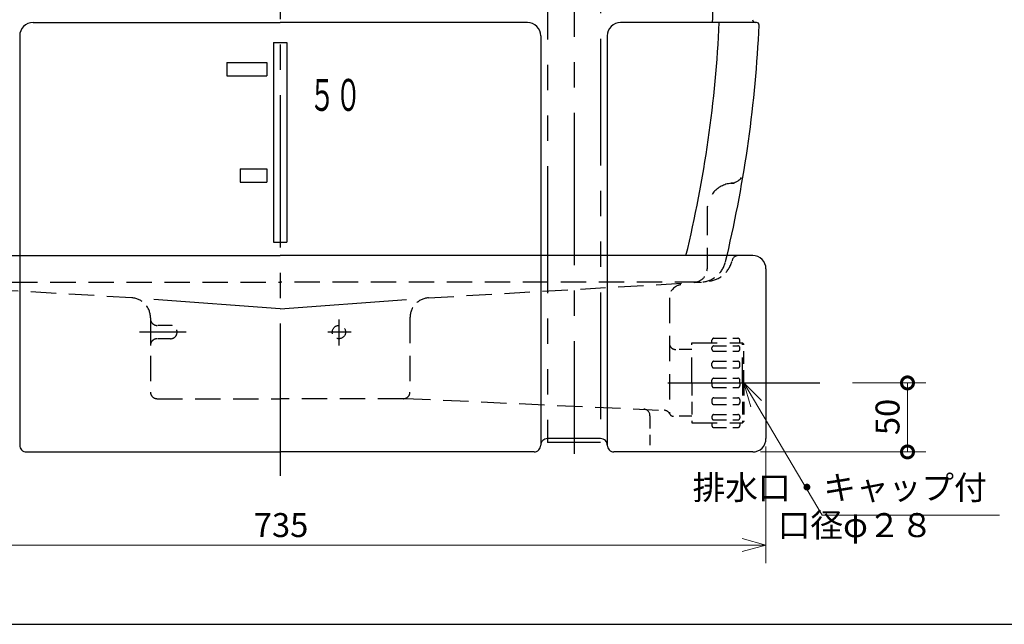
# Model space of a CAD drawing. Units: millimetres. Extents: x 6 to 2526, y 6 to 1788.
# Drawn here: x 584 to 1324, y 90 to 544 of the extents above; entities that cross this region are included whole.
import ezdxf

# ---------------------------------------------------------------- set-up
doc = ezdxf.new("R2010")
doc.units = ezdxf.units.MM
doc.header["$LTSCALE"] = 6
doc.header["$PDMODE"] = 1
for name, pattern in [('CENTER2', [28.574999999999996, 19.05, -3.174999999999999, 3.174999999999999, -3.174999999999999]), ('DIMENSION', [2e-15, 1e-15, 1e-15]), ('HIDDEN2', [4.7624999999999975, 3.174999999999999, -1.587499999999999]), ('PHANTOM2', [31.749999999999986, 15.875, -3.174999999999999, 3.174999999999999, -3.174999999999999, 3.174999999999999, -3.174999999999999])]:
    doc.linetypes.add(name, pattern=pattern)
doc.layers.add('F00001_1', color=7, linetype='Continuous')
doc.layers.add('PV0001_6', color=7, linetype='Continuous')
doc.styles.add('STD', font='monotxt.shx', dxfattribs={"width": 0.6, "bigfont": 'extfont2.shx'})
doc.dimstyles.new('ASKSTANDARD', dxfattribs={"dimscale": 6, "dimtxt": 3, "dimasz": 3, "dimexe": 1, "dimexo": 1, "dimgap": 1, "dimtad": 3, "dimzin": 9, "dimdsep": 46, "dimtxsty": 'STD', "dimblk": 'OPEN30', "dimcen": 0, "dimclrd": 4, "dimclre": 4, "dimclrt": 4, "dimazin": 2, "dimtm": 1e-09, "dimtfac": 0.5, "dimtmove": 0, "dimatfit": 0, "dimldrblk": 'OPEN30', "dimfxl": 1, "dimtolj": 1, "dimtzin": 0, "dimlwd": 9, "dimlwe": 9, "dimarcsym": 0})

# ---------------------------------------------------------------- blocks, each defined once
blk = doc.blocks.new('_Open30')
at = {"color": 0, "linetype": 'ByBlock', "lineweight": -2}
for p, q in [((-1, 0.26794919), (0, 0)), ((0, 0), (-1, -0.26794919)), ((0, 0), (-1, 0))]:
    blk.add_line(p, q, dxfattribs=at)
blk = doc.blocks.new('*D5')
at = {"layer": 'Defpoints', "color": 0, "linetype": 'Continuous'}
for p in [(415.1750211962077, 229.4237706237344), (1145.175029958088, 229.4237706237344), (1145.175029958088, 149.5198906867421)]:
    blk.add_point(p, dxfattribs=at)
at = {"layer": 'PV0001_6', "color": 4, "linetype": 'Continuous', "lineweight": 9}
for p, q in [((415.1750211962077, 223.4237708025483), (415.1750211962077, 135.8038953069361)), ((1145.175029958088, 223.4237708025483), (1145.175029958088, 135.8038953069361)), ((433.175020659766, 149.5198906867421), (1127.175030494529, 149.5198906867421))]:
    blk.add_line(p, q, dxfattribs=at)
at = {"layer": 'PV0001_6', "color": 4, "linetype": 'Continuous', "lineweight": 9, "xscale": 17.99999946355821, "yscale": 17.99999946355821, "zscale": 17.99999946355821, "rotation": 180}
blk.add_blockref('_Open30', (415.1750211962077, 149.5198906867421), dxfattribs=at)
at = {"layer": 'PV0001_6', "color": 4, "linetype": 'Continuous', "lineweight": 9, "xscale": 17.99999946355821, "yscale": 17.99999946355821, "zscale": 17.99999946355821}
blk.add_blockref('_Open30', (1145.175029958088, 149.5198906867421), dxfattribs=at)
at = {"layer": 'PV0001_6', "color": 4, "linetype": 'Continuous', "insert": (780.8253293924098, 164.5198902397072), "char_height": 17.99999946355821, "attachment_point": 5, "style": 'STD'}
blk.add_mtext('\\A1;735', dxfattribs=at)
blk = doc.blocks.new('_DotSmall')
at = {"color": 0, "linetype": 'ByBlock', "const_width": 0.5}
blk.add_lwpolyline([(-0.0625, 0, 1), (0.0625, 0, 1)], format="xyb", close=True, dxfattribs=at)
blk = doc.blocks.new('*D8')
at = {"layer": 'Defpoints', "color": 0, "linetype": 'Continuous'}
for p in [(1204.244806640048, 271.2630485516304), (1251.500298395788, 271.2630485516304), (1135.175045514898, 219.4237804585005)]:
    blk.add_point(p, dxfattribs=at)
at = {"layer": 'PV0001_6', "color": 4, "linetype": 'Continuous', "lineweight": 9}
for p, q in [((1210.244806461234, 271.2630485516304), (1265.216316663778, 271.2630485516304)), ((1251.500298395788, 219.4237804585004), (1251.500298395788, 271.2630485516304)), ((1141.175045336084, 219.4237804585005), (1265.216316663778, 219.4237804585004))]:
    blk.add_line(p, q, dxfattribs=at)
at = {"layer": 'PV0001_6', "color": 4, "linetype": 'Continuous', "lineweight": 9, "xscale": 17.99999946355821, "yscale": 17.99999946355821, "zscale": 17.99999946355821}
for p, rotation in [((1251.500298395788, 271.2630485516304), 90), ((1251.500298395788, 219.4237804585004), 270)]:
    blk.add_blockref('_DotSmall', p, dxfattribs=dict(at, rotation=rotation))
at = {"layer": 'PV0001_6', "color": 4, "linetype": 'Continuous', "insert": (1236.500298842823, 245.6974632234564), "char_height": 17.99999946355821, "attachment_point": 5, "rotation": 90, "style": 'STD'}
blk.add_mtext('\\A1;50', dxfattribs=at)

msp = doc.modelspace()

# ---------------------------------------------------------------- linework, layer by layer
at = {"layer": 'F00001_1', "color": 2, "linetype": 'Continuous'}
msp.add_line((126.0001331426706, 90.00000740870892), (2406.000110969656, 90.00000740870892), dxfattribs=at)
at = {"layer": 'PV0001_6', "color": 1, "linetype": 'CENTER2'}
for p, q in [((780.1750255771478, 830.1559514357205), (780.1750255771478, 191.4905156049414)), ((1000.937477799178, 816.9236978017605), (1000.937477799178, 218.0850048636334)), ((709.3930509867869, 309.4237756305235), (674.3553914322379, 309.4237756305235)), ((1071.299940606998, 271.2630485516304), (1204.244806640048, 271.2630485516304))]:
    msp.add_line(p, q, dxfattribs=at)
at = {"layer": 'PV0001_6', "color": 1, "linetype": 'PHANTOM2'}
for p, q in [((980.9374631364377, 814.9237283789405), (980.9374631364377, 226.4237764351871)), ((1020.937469573738, 720.2596229237805), (1020.937469573738, 226.4237764351871)), ((780.1750255864067, 326.9238007609104), (683.1833149162678, 334.1119495362905)), ((780.175025567889, 326.9238007609104), (877.1667362380279, 334.1119495362905)), ((1020.937469573738, 226.4237764351871), (980.9374631364377, 226.4237764351871))]:
    msp.add_line(p, q, dxfattribs=at)
at = {"layer": 'PV0001_6', "color": 7, "linetype": 'Continuous'}
for p, q in [((594.4125875708277, 541.9237822913404), (780.1750255771478, 541.9237822913404)), ((965.9374635834678, 541.9237822913404), (780.1750255771478, 541.9237822913404)), ((1137.992031514928, 541.9237822913404), (1035.937469126708, 541.9237822913404)), ((584.4126031276378, 531.9237749599705), (584.4126031276378, 224.4237784021403)), ((975.9374480266579, 531.9237749599705), (975.9374480266579, 224.4237784021403)), ((1025.937461795328, 531.9237749599705), (1025.937461795328, 224.4237784021403)), ((425.1750056393978, 366.9237684332604), (780.1750255771478, 366.9237684332604)), ((1135.175045514898, 366.9237684332604), (780.1750255771478, 366.9237684332604)), ((1145.175029958088, 356.9237668239304), (1145.175029958088, 229.4237706237344)), ((1020.937469573738, 229.42377634578), (980.9374631364377, 229.42377634578)), ((589.4125953492277, 219.4237804585005), (780.1750255771478, 219.4237804585005)), ((970.9374558050679, 219.4237804585005), (780.1750255771478, 219.4237804585005)), ((1135.175045514898, 219.4237804585005), (1030.937454016928, 219.4237804585005))]:
    msp.add_line(p, q, dxfattribs=at)
at = {"layer": 'PV0001_6', "color": 4, "linetype": 'Continuous'}
for p, q in [((775.1750258453687, 526.9237598501904), (775.1750258453687, 376.9237643205405)), ((785.1750253089269, 526.9237598501904), (785.1750253089269, 376.9237643205405))]:
    msp.add_line(p, q, dxfattribs=at)
at = {"layer": 'PV0001_6', "color": 4, "linetype": 'Continuous', "ltscale": 0.5}
for p, q in [((775.1750258453687, 526.9237598501904), (785.1750253089269, 526.9237598501904)), ((740.1750277229158, 511.9237602972203), (740.1750277229158, 501.9237529658504)), ((740.1750277229158, 511.9237602972203), (770.1750261135896, 511.9237602972203)), ((770.1750261135896, 511.9237602972203), (770.1750261135896, 501.9237529658504)), ((740.1750277229158, 501.9237529658504), (770.1750261135896, 501.9237529658504)), ((750.1750264712178, 431.9237588667105), (770.1750261135896, 431.9237588667105)), ((750.1750264712178, 431.9237588667105), (750.1750264712178, 421.9237629794304)), ((770.1750261135896, 431.9237588667105), (770.1750261135896, 421.9237629794304)), ((750.1750264712178, 421.9237629794304), (770.1750261135896, 421.9237629794304)), ((775.1750258453687, 376.9237643205405), (785.1750253089269, 376.9237643205405))]:
    msp.add_line(p, q, dxfattribs=at)
at = {"layer": 'PV0001_6', "color": 7, "linetype": 'Continuous', "ltscale": 0.5}
msp.add_line((1118.591069263528, 421.2630498033204), (1120.937474222898, 421.2630498033204), dxfattribs=at)
at = {"layer": 'PV0001_6', "color": 4, "linetype": 'HIDDEN2'}
for p, q in [((1100.937459560157, 401.2630465846704), (1100.937459560157, 356.9237668239304)), ((668.7836620404278, 335.1791217710705), (463.5357443133178, 346.9987435834605)), ((464.5473723248978, 346.9237680756304), (780.1750255771478, 346.9237680756304)), ((1095.802678829397, 346.9237680756304), (780.1750255771478, 346.9237680756304)), ((891.5663891724678, 335.1791213567905), (1096.814329793858, 346.9987437217205)), ((1072.556616289758, 335.0992549926605), (1072.556616289758, 249.2630415778875)), ((682.6750284828748, 320.2201467985304), (682.6750284828748, 264.4237733953495)), ((877.6750226714208, 320.2201467985304), (877.6750226714208, 264.4237733953495)), ((1089.556608153728, 301.2630505185845), (1127.556599391848, 301.2630505185845)), ((1089.556608153728, 271.2630485516304), (1089.556608153728, 301.2630505185845)), ((1127.556599391848, 271.2630485516304), (1127.556599391848, 301.2630505185845)), ((687.6750264265147, 259.4237754517105), (780.1750255771478, 259.4237754517105)), ((872.6750247277809, 259.4237754517105), (780.1750255771478, 259.4237754517105)), ((874.1189692081347, 259.6368113176345), (1068.677201149968, 250.7226979268304)), ((1089.556608153728, 241.2630494457005), (1127.556599391848, 241.2630494457005))]:
    msp.add_line(p, q, dxfattribs=at)
at = {"layer": 'PV0001_6', "color": 1, "linetype": 'CENTER2', "ltscale": 0.5}
for p, q in [((824.2665235917318, 318.8938171001565), (824.2665235917318, 299.3728342243614)), ((833.5264758609298, 309.4237756305235), (816.0076460836538, 309.4237756305235))]:
    msp.add_line(p, q, dxfattribs=at)
at = {"layer": 'PV0001_6', "color": 4, "linetype": 'HIDDEN2', "ltscale": 0.5}
for p, q in [((697.6750280358398, 314.4237753623035), (687.6750264265147, 314.4237753623035)), ((697.6750280358398, 304.4237755411165), (687.6750264265147, 304.4237755411165)), ((1106.056584773807, 304.7630542289735), (1124.056584237368, 304.7630542289735)), ((1089.556608153728, 296.2630497139215), (1077.556608511358, 296.2630497139215)), ((1104.556607706697, 301.2630505185845), (1104.556607706697, 303.2630571346995)), ((1104.556607706697, 296.5628448557435), (1104.556607706697, 297.5628524553355)), ((1106.056584773807, 299.0628466885864), (1124.056584237368, 299.0628466885864)), ((1125.556607080848, 301.2630505185845), (1125.556607080848, 303.2630571346995)), ((1125.556607080848, 296.5628448557435), (1125.556607080848, 297.5628524553355)), ((1127.556564283818, 301.2630437971404), (1128.556549148328, 300.2630589326285)), ((1128.556584103258, 271.2630485516304), (1128.556584103258, 300.2630457800155)), ((1106.056584773807, 295.0628506224925), (1124.056584237368, 295.0628506224925)), ((1104.556607706697, 283.9970836640705), (1104.556607706697, 285.9970874191635)), ((1106.056584773807, 287.4970644862765), (1124.056584237368, 287.4970644862765)), ((1106.056584773807, 282.4970665426365), (1124.056584237368, 282.4970665426365)), ((1125.556607080848, 283.9970836640705), (1125.556607080848, 285.9970874191635)), ((1106.056584773807, 274.7630350958825), (1124.056584237368, 274.7630350958825)), ((1089.556608153728, 271.2630485516304), (1089.556608153728, 241.2630494457005)), ((1104.556607706697, 271.2630485516304), (1104.556607706697, 273.2630580287695)), ((1104.556607706697, 271.2630485516304), (1104.556607706697, 269.2630447965385)), ((1106.056584773807, 267.7630448412415), (1124.056584237368, 267.7630448412415)), ((1125.556607080848, 271.2630485516304), (1125.556607080848, 273.2630580287695)), ((1125.556607080848, 271.2630485516304), (1125.556607080848, 269.2630447965385)), ((1127.556599391848, 271.2630485516304), (1127.556599391848, 241.2630494457005)), ((1128.556584103258, 271.2630485516304), (1128.556584103258, 242.2630570452924)), ((1106.056584773807, 260.0290362826704), (1124.056584237368, 260.0290362826704)), ((1104.556607706697, 258.5290191612374), (1104.556607706697, 256.5290096840985)), ((1106.056584773807, 255.0290326169854), (1124.056584237368, 255.0290326169854)), ((1125.556607080848, 258.5290191612374), (1125.556607080848, 256.5290096840985)), ((1057.989317834738, 246.6535712882244), (1057.989317834738, 224.4237784021403)), ((1089.556608153728, 246.2630531113865), (1075.556593312168, 246.2630531113865)), ((1104.556607706697, 245.9632522475184), (1104.556607706697, 244.9632446479264)), ((1106.056584773807, 247.4632522028145), (1124.056584237368, 247.4632522028145)), ((1125.556607080848, 245.9632522475184), (1125.556607080848, 244.9632446479264)), ((1104.556607706697, 241.2630494457005), (1104.556607706697, 239.2630456906085)), ((1106.056584773807, 243.4632561367215), (1124.056584237368, 243.4632561367215)), ((1106.056584773807, 237.7630457353115), (1124.056584237368, 237.7630457353115)), ((1125.556607080848, 241.2630494457005), (1125.556607080848, 239.2630456906085)), ((1127.556588560397, 241.2630375084174), (1128.556597701498, 242.2630466495135))]:
    msp.add_line(p, q, dxfattribs=at)
msp.add_circle((824.2665235917318, 309.4237756305235), 5.000000089407, dxfattribs=at)
at = {"layer": 'PV0001_6', "color": 4, "linetype": 'Continuous'}
for radius, start, end in [(900.4180029506001, 357.45386705408, 0.6363386828081051), (905.41797228401, 346.2633625978909, 357.4679366034404)]:
    msp.add_arc((205.5194488311579, 581.9237429522703), radius, start, end, dxfattribs=at)
at = {"layer": 'PV0001_6', "color": 7, "linetype": 'Continuous', "ltscale": 0.5}
for centre, radius, start, end in [((594.4125875708277, 531.9237749599705), 9.9999994635582, 90.0000025044817, 180.0000050089569), ((965.9374635834678, 531.9237749599705), 9.9999994635582, 0, 90.0000025044817), ((1035.937469126708, 531.9237749599705), 9.9999994635582, 90.0000025044817, 180.0000050089569), ((1137.162746871678, 543.9237746023405), 2, 177.6643125392465, 270.0000006832495), ((1137.992031514928, 539.9237899803405), 2, 357.4210554656411, 90.0000025044817), ((1135.175045514898, 356.9237668239304), 10.000000178813, 359.9999949910431, 89.99999749551827), ((980.9374631364377, 224.4237784021403), 4.9999997317791, 90.0000025044817, 180.0000050089569), ((1020.937469573738, 224.4237784021403), 4.9999997317791, 0, 90.0000025044817), ((1135.175045514898, 229.4237706237344), 10.000000178813, 269.9999974955182, 0), ((589.4125953492277, 224.4237784021403), 4.9999997317791, 179.9999913485786, 270.0000006832495), ((970.9374558050679, 224.4237784021403), 4.9999997317791, 269.9999974955182, 0), ((1030.937454016928, 224.4237784021403), 4.9999997317791, 179.9999913485786, 270.0000006832495)]:
    msp.add_arc(centre, radius, start, end, dxfattribs=at)
at = {"layer": 'PV0001_6', "color": 7, "linetype": 'Continuous'}
msp.add_arc((205.5194488311579, 581.9237429522703), 935.4179713899499, 346.7121213942848, 357.4210554656411, dxfattribs=at)
at = {"layer": 'PV0001_6', "color": 4, "linetype": 'HIDDEN2', "ltscale": 0.5}
for centre, radius, start, end in [((1118.591069263528, 431.2630456906004), 10.000000178813, 269.9999974955182, 350.6303780861994), ((1100.175031299188, 367.5529703035405), 20.000000357627, 277.172440614655, 346.9872328763198), ((205.5194488311579, 581.9237429522703), 935.4179713899499, 346.4176181514283, 346.7121265169319), ((1124.533024652858, 361.9237676286005), 5.000000089407, 90.0000025044817, 166.9872378852769), ((1090.937475116968, 356.9237668239304), 10.000000178813, 269.9999974955182, 0), ((1095.336171885288, 366.9440445023005), 20.000000357627, 277.172440614655, 346.4176181514283), ((1082.556600732948, 335.0992549926605), 9.9999994635582, 97.17243879342344, 180.0000050089569), ((667.6750289299177, 320.2201467985304), 14.999999552965, 0, 85.76150129427204), ((892.6750222243779, 320.2201467985304), 14.999999552965, 94.23849688449779, 180.0000050089569), ((687.6750264265147, 319.4237754517105), 5.000000089407, 179.999994991043, 269.9999974955248), ((697.6750280358398, 309.4237756305235), 5.000000089407, 269.9999974955182, 90.0000025044817), ((687.6750264265147, 299.4237761669655), 5.000000089407, 90.0000025044817, 180.0000050089569), ((1106.056584773807, 303.2630571346995), 1.499999955296499, 90.0000025044817, 180.0000050089569), ((1124.056584237368, 303.2630571346995), 1.499999955296499, 0, 90.0000025044817), ((1077.556608511358, 301.2630505185845), 5.000000089407, 179.9999913485786, 270.0000006832495), ((1106.056584773807, 297.5628524553355), 1.499999955296499, 90.0000025044817, 180.0000050089569), ((1106.056584773807, 296.5628448557435), 1.499999955296499, 179.9999913485786, 270.0000006832495), ((1124.056584237368, 297.5628524553355), 1.499999955296499, 0, 90.0000025044817), ((1124.056584237368, 296.5628448557435), 1.499999955296499, 269.9999974955182, 0), ((1106.056584773807, 285.9970874191635), 1.499999955296499, 90.0000025044817, 180.0000050089569), ((1106.056584773807, 283.9970836640705), 1.499999955296499, 179.9999913485786, 270.0000006832495), ((1124.056584237368, 285.9970874191635), 1.499999955296499, 0, 90.0000025044817), ((1124.056584237368, 283.9970836640705), 1.499999955296499, 269.9999974955182, 0), ((1106.056584773807, 273.2630580287695), 1.499999955296499, 90.0000025044817, 180.0000050089569), ((1124.056584237368, 273.2630580287695), 1.499999955296499, 0, 90.0000025044817), ((1106.056584773807, 269.2630447965385), 1.499999955296499, 179.9999913485786, 270.0000006832495), ((1124.056584237368, 269.2630447965385), 1.499999955296499, 269.9999974955182, 0), ((687.6750264265147, 264.4237733953495), 5.000000089407, 179.9999913485786, 270.0000006832495), ((872.6750247277809, 264.4237733953495), 5.000000089407, 270.000004325714, 5.0089569452e-06), ((1106.056584773807, 258.5290191612374), 1.499999955296499, 90.0000025044817, 180.0000050089569), ((1124.056584237368, 258.5290191612374), 1.499999955296499, 0, 90.0000025044817), ((1052.989302724967, 246.6535712882244), 5.000000089407, 0, 86.57160271096991), ((1106.056584773807, 256.5290096840985), 1.499999955296499, 179.9999913485786, 270.0000006832495), ((1124.056584237368, 256.5290096840985), 1.499999955296499, 269.9999974955182, 0), ((1068.378218281968, 245.7316467246354), 5.000000089407, 26.19480341046883, 86.57160271096991), ((1075.556593312168, 249.2630415778875), 2.999999910592999, 179.9999913485786, 270.0000006832495), ((1106.056584773807, 245.9632522475184), 1.499999955296499, 90.0000025044817, 180.0000050089569), ((1106.056584773807, 244.9632446479264), 1.499999955296499, 179.9999913485786, 270.0000006832495), ((1124.056584237368, 245.9632522475184), 1.499999955296499, 0, 90.0000025044817), ((1124.056584237368, 244.9632446479264), 1.499999955296499, 269.9999974955182, 0), ((1106.056584773807, 239.2630456906085), 1.499999955296499, 179.9999913485786, 270.0000006832495), ((1124.056584237368, 239.2630456906085), 1.499999955296499, 269.9999974955182, 0)]:
    msp.add_arc(centre, radius, start, end, dxfattribs=at)
at = {"layer": 'PV0001_6', "color": 4, "linetype": 'HIDDEN2'}
msp.add_arc((1120.937474222898, 401.2630465846704), 20.000000357627, 90.0000025044817, 180.0000050089569, dxfattribs=at)

# ---------------------------------------------------------------- texts
at = {"layer": 'F00001_1', "color": 4, "linetype": 'DIMENSION', "char_height": 17.99999946356042, "attachment_point": 9, "style": 'STD'}
for s, insert in [('排水口・キャップ付', (1311.012961430977, 178.0537314966857)), ('口径φ２８', (1270.874810448391, 149.8537323371077))]:
    msp.add_mtext(s, dxfattribs=dict(at, insert=insert))
at = {"layer": 'PV0001_6', "color": 4, "linetype": 'Continuous', "insert": (801.8672780434613, 487.5250831984304), "char_height": 24, "attachment_point": 4, "style": 'STD'}
msp.add_mtext('\\T1.40;\\W0.60;５０', dxfattribs=at)

# ---------------------------------------------------------------- dimensions: what is measured, and where the dimension line sits
at = {"layer": 'PV0001_6', "color": 7, "linetype": 'Continuous'}
dim = msp.add_linear_dim(base=(1251.500298395788, 271.2630485516304), p1=(1135.175045514898, 219.4237804585005), p2=(1204.244806640048, 271.2630485516304), angle=90, text='50', dimstyle='ASKSTANDARD', override={"dimscale": 5.999999821186071, "dimtxt": 3, "dimexe": 2.286003112793203, "dimdec": 0, "dimblk1": 'DotSmall', "dimblk2": 'DotSmall', "dimsah": 1, "dimtzin": 8}, dxfattribs=at)
dim.commit()
dim.dimension.update_dxf_attribs({"geometry": '*D8', "text_midpoint": (1251.500298395788, 245.6974632234564), "dimtype": 160})
dim = msp.add_linear_dim(base=(1145.175029958088, 149.5198906867421), p1=(415.1750211962077, 229.4237706237344), p2=(1145.175029958088, 229.4237706237344), text='735', dimstyle='ASKSTANDARD', override={"dimscale": 5.999999821186071, "dimtxt": 3, "dimexe": 2.285999298095753, "dimdec": 0, "dimblk1": 'Open30', "dimblk2": 'Open30', "dimsah": 1, "dimtzin": 8}, dxfattribs=at)
dim.commit()
dim.dimension.update_dxf_attribs({"geometry": '*D5', "text_midpoint": (780.8253293924098, 149.5198906867421), "dimtype": 160})

# ---------------------------------------------------------------- leaders
at = {"layer": 'F00001_1', "color": 7, "linetype": 'DIMENSION'}
msp.add_leader([(1128.556584103258, 271.2630485516304), (1187.493691027957, 172.0537316754989), (1320.681470695785, 172.0537316754989), (1193.258679100859, 172.0537316754996)], dimstyle='ASKSTANDARD', override={"dimscale": 5.999999821186805, "dimasz": 3, "dimclrd": 4, "dimldrblk": 'Open30'}, dxfattribs=at)

doc.saveas('drawing.dxf')
